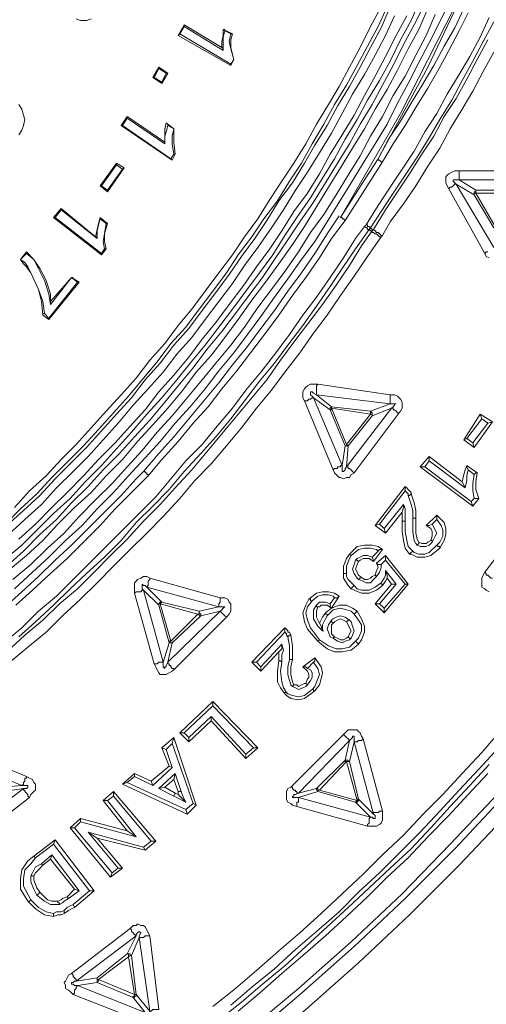
# Model space of a CAD drawing. Units: millimetres. Extents: x 83 to 495, y 5 to 292.
# Drawn here: x 428 to 438, y 97 to 119 of the extents above; entities that cross this region are included whole.
import ezdxf

# ---------------------------------------------------------------- set-up
doc = ezdxf.new("R2010")
doc.units = ezdxf.units.MM
doc.layers.add('PDF_Geomertry', color=7, linetype='Continuous')

msp = doc.modelspace()

# ---------------------------------------------------------------- linework, layer by layer
at = {"layer": 'PDF_Geomertry', "lineweight": 20}
for points in [[(441.6, 134.348), (441.367, 131.682), (440.967, 129.082), (440.4, 126.448), (439.667, 123.882), (438.9, 121.682), (438.033, 119.582), (437.033, 117.482), (435.933, 115.448), (435.633, 114.982), (435.1, 114.148), (436.433, 116.448), (437.633, 118.815), (438.367, 120.448), (439.033, 122.148), (439.633, 123.848), (440.333, 126.382), (440.9, 128.982), (441.2, 130.748), (441.4, 132.548), (441.567, 134.348)], [(432.467, 117.915), (432.5, 117.882), (432.5, 117.848), (432.5, 118.148), (432.533, 118.282), (432.533, 118.315), (432.5, 118.315), (432.5, 118.182), (432.467, 118.048)], [(432.7, 118.215), (432.667, 118.215), (432.667, 118.215), (432.633, 118.048), (432.667, 117.882), (432.733, 117.648), (432.667, 117.915), (432.667, 118.082)], [(431.067, 117.482), (431.067, 117.448), (431.233, 117.348), (431.267, 117.348)], [(430.233, 116.182), (430.267, 116.182), (430.367, 116.348), (430.367, 116.382)], [(430.133, 115.348), (430.133, 115.315), (430.267, 115.215), (430.3, 115.248)], [(439.367, 114.982), (437.733, 114.982), (437.733, 115.182), (439.367, 115.182)], [(438.5, 113.915), (438.067, 114.648), (438.067, 114.682), (438.1, 114.682), (438.1, 114.682), (438.533, 113.948), (438.533, 113.915)], [(429.667, 113.715), (429.7, 113.715), (429.7, 113.682), (429.7, 113.848), (429.733, 113.982), (429.767, 114.115), (429.767, 114.148), (429.733, 114.015), (429.7, 113.882)], [(428.233, 112.915), (428.133, 113.048), (428.067, 113.115), (428, 113.215), (428.1, 113.148), (428.167, 113.048)], [(428.5, 111.982), (428.5, 112.015), (428.533, 112.015), (428.5, 112.282), (428.4, 112.548), (428.233, 112.915), (428.4, 112.548), (428.467, 112.282)], [(436.2, 110.015), (434.567, 110.215), (434.567, 110.415), (434.6, 110.448), (436.2, 110.215)], [(435.2, 109.082), (434.867, 109.882), (434.9, 109.882), (434.9, 109.915), (435.233, 109.115), (435.233, 109.082)], [(438.067, 109.048), (438.033, 109.148), (437.9, 109.248), (437.833, 109.215)], [(435.267, 109.082), (435.233, 109.082), (435.2, 109.082), (435.2, 109.082), (435.133, 108.648), (435.133, 108.515), (435.167, 108.515), (435.167, 108.515), (435.2, 108.548), (435.2, 108.582), (435.233, 108.615)], [(436.867, 108.615), (436.967, 108.615), (437.067, 108.748), (437.067, 108.848)], [(438.133, 108.482), (438.1, 108.482), (438.067, 108.448), (438.067, 108.448), (438.033, 108.248), (438.033, 108.082), (438.067, 107.915), (438.167, 107.915), (438.1, 108.115), (438.1, 108.282)], [(436.667, 108.015), (436.667, 108.015), (436.633, 107.982), (436.6, 107.982), (436.667, 107.782), (436.7, 107.648), (436.7, 107.482), (436.767, 107.482), (436.767, 107.648), (436.733, 107.815)], [(436.467, 107.415), (436.533, 107.415), (436.533, 107.682), (436.5, 107.782), (436.5, 107.715), (436.467, 107.615)], [(437.233, 107.548), (437.233, 107.448), (437.333, 107.315), (437.367, 107.215), (437.367, 107.082), (437.3, 106.948), (437.233, 106.882), (437.267, 106.848), (437.3, 106.848), (437.3, 106.815), (437.4, 106.982), (437.433, 107.115), (437.433, 107.248), (437.4, 107.382)], [(436.1, 107.148), (436.067, 107.248), (435.967, 107.348), (435.867, 107.315)], [(435.3, 106.682), (435.3, 106.682), (435.333, 106.648), (435.333, 106.648), (435.5, 106.782), (435.633, 106.815), (435.767, 106.815), (435.9, 106.782), (435.933, 106.748), (435.967, 106.782), (436.033, 106.782), (435.933, 106.848), (435.8, 106.882), (435.633, 106.882), (435.467, 106.848)], [(436.833, 106.948), (436.833, 106.915), (436.8, 106.882), (436.867, 106.848), (437, 106.848), (437.067, 106.882), (437.133, 106.948), (437.133, 106.982), (437.1, 106.982), (437.033, 106.948), (437, 106.915), (436.9, 106.915)], [(435.5, 106.515), (435.467, 106.548), (435.433, 106.548), (435.4, 106.448), (435.367, 106.348), (435.4, 106.248), (435.467, 106.148), (435.5, 106.115), (435.533, 106.148), (435.533, 106.182), (435.5, 106.215), (435.467, 106.282), (435.433, 106.348), (435.467, 106.448)], [(432.4, 105.515), (430.8, 105.948), (430.8, 105.948), (430.833, 105.982), (430.833, 106.082), (430.867, 106.115), (430.867, 106.148), (432.433, 105.715), (432.433, 105.615), (432.4, 105.582)], [(436.033, 105.982), (436.033, 106.015), (436, 106.015), (436, 106.048), (435.867, 105.948), (435.733, 105.882), (435.567, 105.882), (435.467, 105.915), (435.4, 105.982), (435.367, 105.948), (435.367, 105.948), (435.333, 105.915), (435.4, 105.882), (435.567, 105.815), (435.733, 105.815), (435.9, 105.882)], [(434.6, 104.748), (434.6, 104.748), (434.633, 104.782), (434.633, 104.782), (434.433, 105.048), (434.367, 105.215), (434.333, 105.382), (434.367, 105.515), (434.467, 105.648), (434.433, 105.648), (434.433, 105.682), (434.4, 105.682), (434.333, 105.548), (434.267, 105.382), (434.3, 105.182), (434.367, 105.015)], [(431.3, 104.715), (431.067, 105.548), (431.067, 105.582), (431.1, 105.582), (431.1, 105.582), (431.333, 104.748), (431.333, 104.748), (431.3, 104.748)], [(436.067, 105.382), (436.067, 105.482), (435.967, 105.582), (435.867, 105.582)], [(434.767, 105.382), (434.767, 105.348), (434.8, 105.348), (434.8, 105.315), (434.767, 105.248), (434.7, 105.115), (434.7, 104.982), (434.667, 105.082), (434.633, 105.148), (434.7, 105.282)], [(435.233, 105.182), (435.267, 105.215), (435.3, 105.215), (435.2, 105.282), (435.1, 105.315), (435, 105.282), (434.933, 105.248), (434.9, 105.215), (434.9, 105.182), (434.933, 105.148), (434.967, 105.182), (435.033, 105.215), (435.1, 105.248), (435.167, 105.215)], [(431.367, 104.715), (431.333, 104.715), (431.3, 104.715), (431.3, 104.715), (431.167, 104.282), (431.167, 104.182), (431.2, 104.148), (431.2, 104.182), (431.233, 104.182), (431.233, 104.215), (431.267, 104.282)], [(433.733, 104.315), (433.767, 104.315), (433.767, 104.315), (433.8, 104.282), (433.8, 104.448), (433.833, 104.548), (433.8, 104.682), (433.8, 104.582), (433.733, 104.515)], [(433.333, 104.082), (433.333, 104.182), (433.233, 104.282), (433.133, 104.282)], [(431.533, 102.715), (431.633, 102.715), (432.267, 103.315), (432.267, 103.415)], [(431.133, 102.382), (431.233, 102.348), (431.367, 102.482), (431.4, 102.615)], [(433.267, 102.382), (433.167, 102.382), (433, 102.248), (433, 102.148)], [(431.5, 101.348), (431.567, 101.282), (431.6, 101.248), (431.667, 101.182), (431.633, 101.248), (431.6, 101.315), (431.567, 101.415), (431.5, 101.415)], [(434.567, 101.482), (434.6, 101.482), (434.6, 101.448), (434.633, 101.448), (434.633, 101.448), (434.6, 101.448), (434.6, 101.415), (434.6, 101.448), (434.567, 101.448)], [(430.367, 100.548), (430.567, 100.415), (429.933, 101.215), (429.833, 101.215)], [(431.9, 101.115), (431.833, 101.148), (431.667, 101.015), (431.7, 100.915)], [(434.167, 101.282), (435.767, 100.848), (435.767, 100.848), (435.733, 100.815), (435.733, 100.715), (435.7, 100.682), (435.7, 100.648), (434.133, 101.082), (434.133, 101.182), (434.167, 101.182)], [(430, 99.515), (430.033, 99.615), (429.2, 100.615), (429.1, 100.615)], [(428.667, 99.915), (428.7, 100.015), (428.467, 99.815), (428.467, 99.815), (428.5, 99.782)], [(428.733, 98.648), (428.733, 98.715), (428.567, 98.748), (428.4, 98.848), (428.233, 99.015), (428.2, 98.982), (428.2, 98.982), (428.167, 98.982), (428.333, 98.815), (428.533, 98.682)], [(429.7, 97.282), (429.7, 97.248), (429.733, 97.248), (429.733, 97.248), (429.733, 97.215), (429.7, 97.215), (429.7, 97.182)], [(429.267, 97.115), (430.767, 96.515), (430.767, 96.448), (430.733, 96.415), (430.733, 96.348), (430.7, 96.315), (430.7, 96.315), (429.167, 96.915), (429.2, 96.948), (429.2, 97.015), (429.233, 97.048), (429.233, 97.082), (429.267, 97.115)], [(430.567, 96.915), (430.567, 96.882), (430.533, 96.882), (430.533, 96.848), (430.5, 96.848), (430.5, 96.848), (430.767, 96.515), (430.8, 96.482), (430.833, 96.448), (430.867, 96.448), (430.867, 96.415), (430.9, 96.448), (430.9, 96.482), (430.867, 96.515), (430.867, 96.548)]]:
    msp.add_lwpolyline(points, close=True, dxfattribs=at)
for points in [[(427.633, 106.548), (428.033, 106.882), (428.367, 107.215), (428.733, 107.582), (429.1, 107.915), (429.433, 108.282), (429.8, 108.648), (430.133, 109.015), (430.467, 109.382), (430.8, 109.782), (431.133, 110.148), (431.467, 110.548), (431.767, 110.915), (432.1, 111.315), (432.4, 111.715), (432.7, 112.115), (433, 112.515), (433.3, 112.915), (433.6, 113.315), (433.867, 113.748), (434.133, 114.148), (434.433, 114.582), (434.7, 115.015), (434.967, 115.448), (435.2, 115.882), (435.467, 116.315), (435.7, 116.748), (435.967, 117.182), (436.2, 117.615), (436.433, 118.082), (436.667, 118.515), (436.867, 118.982)], [(436.133, 118.815), (435.933, 118.382), (435.7, 117.948), (435.467, 117.515), (435.233, 117.082), (434.967, 116.648), (434.733, 116.215), (434.467, 115.782), (434.233, 115.348), (433.967, 114.948), (433.7, 114.515), (433.4, 114.115), (433.133, 113.715), (432.833, 113.315), (432.567, 112.915), (432.267, 112.515), (431.967, 112.115), (431.667, 111.715), (431.333, 111.348), (431.033, 110.948), (430.733, 110.582), (430.4, 110.182), (430.067, 109.815), (429.733, 109.448), (429.4, 109.082), (429.067, 108.748), (428.7, 108.382), (428.367, 108.015), (428, 107.682), (427.667, 107.348)], [(427.7, 106.415), (428.067, 106.748), (428.433, 107.115), (428.8, 107.448), (429.133, 107.815), (429.5, 108.182), (429.833, 108.548), (430.2, 108.915), (430.533, 109.282), (430.867, 109.648), (431.2, 110.048), (431.5, 110.415), (431.833, 110.815), (432.133, 111.215), (432.467, 111.615), (432.767, 112.015), (433.067, 112.415), (433.367, 112.815), (433.633, 113.215), (433.933, 113.648), (434.2, 114.048), (434.5, 114.482), (434.767, 114.915), (435.033, 115.348), (435.3, 115.782), (435.533, 116.215), (435.8, 116.648), (436.033, 117.082), (436.267, 117.515), (436.5, 117.982), (436.733, 118.415), (436.967, 118.882)], [(427.7, 107.315), (428.067, 107.648), (428.433, 107.982), (428.767, 108.348), (429.1, 108.682), (429.467, 109.048), (429.8, 109.415), (430.133, 109.782), (430.467, 110.148), (430.767, 110.548), (431.1, 110.915), (431.4, 111.315), (431.733, 111.682), (432.033, 112.082), (432.333, 112.482), (432.633, 112.882), (432.9, 113.282), (433.2, 113.682), (433.467, 114.082), (433.733, 114.515), (434.033, 114.915), (434.3, 115.348), (434.533, 115.748), (434.8, 116.182), (435.033, 116.615), (435.3, 117.048), (435.533, 117.482), (435.767, 117.915), (436, 118.348), (436.2, 118.815)], [(437.033, 118.782), (436.833, 118.315), (436.6, 117.882), (436.367, 117.415), (436.133, 116.982), (435.867, 116.548), (435.633, 116.115), (435.367, 115.682), (435.1, 115.248), (434.833, 114.815), (434.567, 114.382), (434.3, 113.948), (434.033, 113.548), (433.733, 113.115), (433.433, 112.715), (433.133, 112.315), (432.833, 111.882), (432.533, 111.482), (432.233, 111.082), (431.9, 110.715), (431.6, 110.315), (431.267, 109.915), (430.933, 109.548), (430.6, 109.182), (430.267, 108.782), (429.9, 108.415), (429.567, 108.048), (429.2, 107.715), (428.833, 107.348), (428.5, 106.982), (428.133, 106.648), (427.733, 106.315)], [(427.867, 105.915), (428.267, 106.282), (428.633, 106.615), (429, 106.982), (429.367, 107.315), (429.7, 107.682), (430.067, 108.048), (430.4, 108.415), (430.767, 108.815), (431.1, 109.182), (431.433, 109.582), (431.767, 109.948), (432.1, 110.348), (432.4, 110.748), (432.733, 111.148), (433.033, 111.548), (433.333, 111.948), (433.633, 112.382), (433.933, 112.782), (434.233, 113.215), (434.533, 113.615), (434.8, 114.048), (435.067, 114.482), (435.333, 114.915), (435.6, 115.348), (435.867, 115.782), (436.133, 116.215), (436.367, 116.682), (436.6, 117.115), (436.833, 117.582), (437.067, 118.015), (437.3, 118.482), (437.533, 118.948)], [(427.867, 107.715), (428.2, 108.082), (428.567, 108.415), (428.9, 108.782), (429.233, 109.115), (429.567, 109.482), (429.9, 109.848), (430.233, 110.215), (430.567, 110.582), (430.867, 110.982), (431.2, 111.348), (431.5, 111.748), (431.8, 112.115), (432.1, 112.515), (432.4, 112.915), (432.7, 113.315), (432.967, 113.715), (433.267, 114.115), (433.533, 114.548), (433.8, 114.948), (434.067, 115.348), (434.333, 115.782), (434.567, 116.215), (434.833, 116.648), (435.067, 117.048), (435.3, 117.482), (435.533, 117.915), (435.767, 118.382), (436, 118.815)], [(437.833, 118.782), (437.633, 118.348), (437.4, 117.948), (437.167, 117.515), (436.933, 117.115), (436.667, 116.682), (436.433, 116.282), (436.167, 115.882), (435.933, 115.448), (435.933, 115.415), (435.967, 115.415), (435.967, 115.415), (436, 115.382), (436.033, 115.382), (436.267, 115.782), (436.533, 116.182), (436.767, 116.582), (437.033, 117.015), (437.267, 117.415), (437.5, 117.848), (437.733, 118.282), (437.933, 118.682)], [(436.3, 118.615), (436.1, 118.182), (435.867, 117.748), (435.633, 117.315), (435.367, 116.882), (435.133, 116.448), (434.9, 116.015), (434.633, 115.582), (434.367, 115.148), (434.1, 114.748), (433.833, 114.315), (433.567, 113.915), (433.267, 113.482), (432.967, 113.082), (432.7, 112.682), (432.4, 112.282), (432.1, 111.882), (431.8, 111.482), (431.467, 111.115), (431.167, 110.715), (430.833, 110.348), (430.5, 109.982), (430.167, 109.582), (429.833, 109.215), (429.5, 108.848), (429.167, 108.515), (428.8, 108.148), (428.467, 107.782), (428.1, 107.448), (427.733, 107.115)], [(427.833, 106.115), (428.233, 106.448), (428.6, 106.815), (428.967, 107.148), (429.3, 107.515), (429.667, 107.882), (430.033, 108.248), (430.367, 108.615), (430.7, 108.982), (431.033, 109.382), (431.367, 109.748), (431.7, 110.148), (432.033, 110.548), (432.333, 110.915), (432.667, 111.315), (432.967, 111.715), (433.267, 112.148), (433.567, 112.548), (433.867, 112.948), (434.167, 113.382), (434.433, 113.815), (434.733, 114.215), (435, 114.648), (435.267, 115.082), (435.533, 115.515), (435.767, 115.948), (436.033, 116.382), (436.267, 116.848), (436.533, 117.282), (436.767, 117.748), (437, 118.182), (437.2, 118.648)], [(427.967, 107.015), (428.333, 107.348), (428.7, 107.715), (429.033, 108.048), (429.4, 108.415), (429.733, 108.782), (430.1, 109.148), (430.433, 109.515), (430.767, 109.882), (431.067, 110.282), (431.4, 110.648), (431.733, 111.048), (432.033, 111.448), (432.333, 111.815), (432.633, 112.215), (432.933, 112.615), (433.233, 113.048), (433.533, 113.448), (433.8, 113.848), (434.067, 114.282), (434.367, 114.682), (434.633, 115.115), (434.867, 115.548), (435.133, 115.982), (435.4, 116.415), (435.633, 116.848), (435.867, 117.282), (436.1, 117.715), (436.333, 118.182), (436.567, 118.615)], [(435.667, 113.982), (435.933, 114.415), (436.2, 114.815), (436.467, 115.215), (436.733, 115.615), (436.967, 116.048), (437.233, 116.448), (437.467, 116.882), (437.733, 117.315), (437.967, 117.715), (438.2, 118.148), (438.4, 118.582)], [(429.233, 118.548), (429.333, 118.515), (429.467, 118.515), (429.567, 118.548)], [(431.633, 118.415), (431.5, 118.182), (431.533, 118.215), (431.633, 118.382)], [(431.633, 118.415), (431.633, 118.382)], [(431.633, 118.415), (432.467, 117.915)], [(431.633, 118.382), (432.5, 117.848)], [(438.5, 118.482), (438.267, 118.048), (438.033, 117.615), (437.8, 117.182), (437.567, 116.748), (437.3, 116.315), (437.067, 115.915), (436.8, 115.482), (436.533, 115.082), (436.267, 114.682), (436, 114.282), (435.767, 113.915)], [(432.667, 117.515), (431.5, 118.182)], [(432.667, 117.548), (432.667, 117.515), (432.733, 117.648), (432.667, 117.548), (431.533, 118.215)], [(432.5, 118.315), (432.7, 118.215)], [(432.533, 118.282), (432.667, 118.215)], [(435.833, 113.882), (436.1, 114.315), (436.367, 114.715), (436.633, 115.115), (436.9, 115.548), (437.167, 115.948), (437.4, 116.382), (437.667, 116.782), (437.9, 117.215), (438.133, 117.648), (438.367, 118.082)], [(438.5, 117.815), (438.267, 117.382), (438.033, 116.948), (437.8, 116.548), (437.533, 116.115), (437.3, 115.682), (437.033, 115.282), (436.767, 114.848), (436.5, 114.448), (436.2, 114.048), (436.033, 113.748)], [(431.067, 117.482), (430.933, 117.248), (430.967, 117.248)], [(432.733, 117.648), (432.733, 117.648)], [(431.133, 117.115), (430.933, 117.248)], [(430.967, 117.248), (431.067, 117.448)], [(431.133, 117.148), (430.967, 117.248)], [(431.233, 117.348), (431.133, 117.148)], [(431.267, 117.348), (431.133, 117.115), (431.133, 117.148)], [(427.967, 115.982), (428.033, 116.082), (428.067, 116.182), (428.1, 116.315), (428.067, 116.415), (428.033, 116.548), (427.967, 116.648)], [(430.367, 116.382), (431.2, 115.815)], [(431.367, 115.415), (430.233, 116.182)], [(431.333, 115.448), (430.267, 116.182)], [(430.367, 116.348), (431.2, 115.782)], [(431.2, 115.815), (431.2, 116.115), (431.233, 116.248)], [(431.2, 115.782), (431.2, 115.948), (431.233, 116.048), (431.267, 116.182)], [(431.233, 116.248), (431.267, 116.215), (431.267, 116.182)], [(431.233, 116.248), (431.4, 116.115)], [(431.267, 116.182), (431.4, 116.115)], [(431.4, 116.115), (431.367, 115.948), (431.367, 115.782), (431.4, 115.548), (431.433, 115.548), (431.4, 115.815), (431.4, 116.115), (431.4, 116.115)], [(431.2, 115.815), (431.2, 115.782)], [(431.433, 115.548), (431.367, 115.415), (431.333, 115.448), (431.4, 115.548)], [(436.033, 115.382), (435.733, 114.915), (435.2, 114.082), (434.9, 113.682), (434.633, 113.248), (434.333, 112.815), (434.033, 112.415), (433.733, 111.982), (433.433, 111.582), (433.1, 111.148), (432.8, 110.748), (432.467, 110.348), (432.167, 109.948), (431.833, 109.582), (431.5, 109.182), (431.133, 108.782), (430.833, 108.415), (430.467, 108.048), (430.1, 107.682), (429.767, 107.315), (429.4, 106.948), (429.033, 106.582), (428.667, 106.248), (428.267, 105.882), (427.9, 105.548)], [(430.133, 115.348), (429.767, 114.848), (429.8, 114.848)], [(429.8, 114.848), (430.133, 115.315)], [(430.3, 115.248), (429.933, 114.715), (429.933, 114.748)], [(430.267, 115.215), (429.933, 114.748)], [(437.5, 114.782), (437.467, 114.848), (437.433, 114.915), (437.433, 115.048), (437.467, 115.082), (437.5, 115.115), (437.567, 115.148), (437.633, 115.182), (437.733, 115.182)], [(429.933, 114.715), (429.767, 114.848)], [(429.933, 114.748), (429.8, 114.848)], [(438.3, 113.348), (437.5, 114.782), (437.5, 114.782), (437.533, 114.815), (437.567, 114.815), (437.6, 114.848), (437.6, 114.848), (437.633, 114.882), (437.667, 114.882), (438.5, 113.482)], [(437.733, 114.982), (437.6, 114.982), (437.6, 114.948), (437.633, 114.915), (437.667, 114.882)], [(438.067, 114.648), (437.667, 114.882)], [(437.733, 114.982), (438.1, 114.748)], [(438.067, 114.648), (438.067, 114.715), (438.1, 114.715), (438.1, 114.748)], [(438.1, 114.682), (438.1, 114.748)], [(438.1, 114.748), (438.967, 114.748)], [(438.967, 114.682), (438.1, 114.682)], [(428.733, 114.148), (428.9, 114.348)], [(428.767, 114.148), (428.9, 114.315)], [(428.9, 114.348), (428.9, 114.315)], [(428.9, 114.348), (429.667, 113.715)], [(428.9, 114.315), (429.7, 113.682)], [(427.633, 105.482), (428.033, 105.848), (428.4, 106.182), (428.767, 106.548), (429.133, 106.882), (429.5, 107.248), (429.867, 107.615), (430.233, 107.982), (430.567, 108.348), (430.733, 108.515), (431.067, 108.915), (431.4, 109.282), (431.733, 109.682), (432.067, 110.082), (432.4, 110.482), (432.7, 110.882), (433.033, 111.282), (433.333, 111.682), (433.633, 112.082), (433.933, 112.515), (434.233, 112.915), (434.533, 113.348), (434.8, 113.782), (435.067, 114.182)], [(428.733, 114.148), (428.767, 114.148)], [(429.8, 113.315), (428.733, 114.148)], [(429.8, 113.348), (428.767, 114.148)], [(429.767, 114.148), (429.933, 114.015), (429.9, 114.015), (429.9, 114.015), (429.767, 114.115)], [(429.933, 114.015), (429.867, 113.782), (429.867, 113.615), (429.9, 113.448), (429.867, 113.448), (429.833, 113.615), (429.867, 113.782), (429.9, 114.015)], [(435.1, 114.148), (435.133, 114.148), (435.133, 114.115), (435.167, 114.115), (435.167, 114.115), (435.2, 114.082)], [(435.633, 113.948), (435.667, 113.982)], [(435.767, 113.915), (435.767, 113.915), (435.733, 113.948), (435.7, 113.948), (435.7, 113.982), (435.667, 113.982), (435.667, 113.982)], [(427.633, 104.715), (428.033, 105.048), (428.4, 105.415), (428.8, 105.748), (429.167, 106.115), (429.533, 106.482), (429.9, 106.848), (430.267, 107.215), (430.633, 107.582), (431, 107.948), (431.333, 108.348), (431.667, 108.748), (432.033, 109.115), (432.367, 109.515), (432.7, 109.915), (433, 110.315), (433.333, 110.715), (433.667, 111.148), (433.967, 111.548), (434.267, 111.982), (434.567, 112.382), (434.867, 112.815), (435.167, 113.248), (435.433, 113.682), (435.633, 113.948)], [(427.7, 104.515), (428.1, 104.882), (428.5, 105.215), (428.867, 105.582), (429.267, 105.915), (429.633, 106.282), (430, 106.648), (430.367, 107.015), (430.733, 107.415), (431.1, 107.782), (431.433, 108.148), (431.8, 108.548), (432.133, 108.948), (432.467, 109.348), (432.8, 109.748), (433.133, 110.148), (433.467, 110.548), (433.767, 110.982), (434.067, 111.382), (434.4, 111.815), (434.7, 112.215), (435, 112.648), (435.3, 113.082), (435.567, 113.515), (435.8, 113.848)], [(435.733, 113.882), (435.433, 113.448), (435.133, 113.015), (434.867, 112.615), (434.567, 112.182), (434.267, 111.748), (433.933, 111.315), (433.633, 110.915), (433.3, 110.515), (433, 110.115), (432.667, 109.682), (432.333, 109.282), (432, 108.915), (431.633, 108.515), (431.3, 108.115), (430.933, 107.748), (430.567, 107.382), (430.233, 106.982), (429.867, 106.615), (429.467, 106.248), (429.1, 105.915), (428.733, 105.548), (428.333, 105.182), (427.967, 104.848)], [(435.733, 113.882), (435.7, 113.882), (435.7, 113.915), (435.667, 113.915), (435.667, 113.915), (435.633, 113.948), (435.633, 113.948)], [(435.767, 113.915), (435.733, 113.882)], [(435.8, 113.848), (435.767, 113.848), (435.733, 113.882)], [(435.767, 113.915), (435.8, 113.882), (435.833, 113.882)], [(435.8, 113.848), (435.833, 113.882)], [(436, 113.715), (435.967, 113.715), (435.933, 113.748), (435.9, 113.782), (435.867, 113.782), (435.833, 113.815), (435.8, 113.815), (435.8, 113.848)], [(436.033, 113.748), (436, 113.748), (435.967, 113.782), (435.933, 113.815), (435.9, 113.815), (435.867, 113.848), (435.867, 113.848), (435.833, 113.882), (435.833, 113.882)], [(436, 113.715), (435.7, 113.282), (435.4, 112.848), (435.1, 112.415), (434.8, 111.982), (434.5, 111.582), (434.2, 111.148), (433.867, 110.715), (433.567, 110.315), (433.233, 109.915), (432.9, 109.482), (432.567, 109.082), (432.233, 108.682), (431.867, 108.315), (431.533, 107.915), (431.167, 107.515), (430.8, 107.148), (430.433, 106.782), (430.067, 106.415), (429.7, 106.048), (429.333, 105.682), (428.933, 105.315), (428.567, 104.948), (428.167, 104.615), (427.767, 104.282)], [(436.033, 113.748), (436, 113.715)], [(428, 113.215), (428.133, 113.382)], [(428, 113.215), (428.133, 113.348)], [(428.133, 113.382), (428.133, 113.348)], [(428.133, 113.382), (428.3, 113.215), (428.433, 113.015), (428.567, 112.748), (428.667, 112.448), (428.667, 112.282)], [(428.133, 113.348), (428.3, 113.215), (428.4, 113.015), (428.533, 112.748), (428.633, 112.448), (428.667, 112.215)], [(429.9, 113.448), (429.8, 113.315), (429.8, 113.348), (429.867, 113.448)], [(438.367, 113.382), (438.333, 113.382), (438.3, 113.348), (438.333, 113.282), (438.4, 113.248)], [(428, 113.215), (428, 113.215)], [(428.233, 112.915), (428.233, 112.915)], [(428.633, 111.882), (429.3, 112.715), (429.267, 112.715), (428.633, 111.915)], [(428.667, 112.215), (429.133, 112.815), (429.267, 112.715)], [(428.667, 112.282), (429.133, 112.815), (429.167, 112.815)], [(429.133, 112.815), (429.3, 112.715)], [(428.667, 112.282), (428.667, 112.215)], [(428.633, 111.915), (428.533, 112.015)], [(428.633, 111.882), (428.5, 111.982)], [(428.633, 111.882), (428.633, 111.915)], [(434.3, 110.082), (434.267, 110.148), (434.267, 110.282), (434.3, 110.348), (434.333, 110.382), (434.367, 110.415), (434.433, 110.448), (434.6, 110.448)], [(434.567, 110.215), (434.5, 110.248), (434.467, 110.282), (434.433, 110.282), (434.433, 110.215), (434.467, 110.182), (434.5, 110.148)], [(434.933, 108.548), (434.3, 110.082), (434.367, 110.082), (434.4, 110.115), (434.4, 110.115), (434.433, 110.115), (434.467, 110.148), (434.5, 110.148), (435.133, 108.648), (435.1, 108.648), (435.1, 108.615), (435.033, 108.615), (435.033, 108.582), (434.967, 108.582), (434.933, 108.548), (434.967, 108.482), (435, 108.448), (435.067, 108.382), (435.1, 108.382), (435.167, 108.348), (435.233, 108.382), (435.3, 108.382), (435.333, 108.448), (435.4, 108.482), (435.367, 108.515), (435.333, 108.548), (435.333, 108.548), (435.3, 108.582), (435.267, 108.582), (435.267, 108.615), (435.233, 108.615), (435.233, 108.615), (436.233, 109.915), (436.233, 109.915), (436.267, 109.915), (436.267, 109.882), (436.3, 109.882), (436.333, 109.848), (436.333, 109.848), (436.367, 109.815), (436.4, 109.815), (436.433, 109.848), (436.467, 109.915), (436.467, 110.048), (436.433, 110.115), (436.4, 110.148), (436.367, 110.182), (436.3, 110.215), (436.2, 110.215)], [(434.867, 109.882), (434.5, 110.148)], [(434.567, 110.215), (434.9, 109.948)], [(434.867, 109.882), (434.867, 109.915), (434.9, 109.948), (434.9, 109.948)], [(434.9, 109.915), (434.9, 109.948)], [(434.9, 109.948), (435.767, 109.848)], [(435.767, 109.782), (434.9, 109.915)], [(435.767, 109.848), (436.2, 110.015)], [(435.767, 109.782), (435.767, 109.848)], [(435.767, 109.848), (435.767, 109.848), (435.8, 109.815), (435.8, 109.748)], [(436.233, 109.915), (435.8, 109.748)], [(436.233, 109.915), (436.267, 109.948), (436.3, 109.982), (436.3, 110.015), (436.333, 110.015), (436.3, 110.015), (436.2, 110.015)], [(435.233, 109.115), (435.767, 109.782)], [(435.8, 109.748), (435.267, 109.082)], [(436.4, 109.815), (435.4, 108.482)], [(435.767, 109.782), (435.8, 109.782), (435.8, 109.748)], [(437.833, 109.215), (438.2, 109.782)], [(437.9, 109.248), (438.233, 109.682)], [(438.467, 109.615), (438.067, 109.048)], [(438.367, 109.582), (438.467, 109.615), (438.2, 109.782), (438.233, 109.682)], [(438.233, 109.682), (438.367, 109.582)], [(438.367, 109.582), (438.033, 109.148)], [(435.267, 109.082), (435.267, 109.082), (435.233, 109.115), (435.233, 109.115)], [(437.067, 108.848), (437.8, 108.282)], [(437.067, 108.748), (437.867, 108.148)], [(430.733, 108.515), (430.767, 108.515), (430.767, 108.482), (430.8, 108.482), (430.8, 108.448), (430.833, 108.448), (430.833, 108.415)], [(436.867, 108.615), (438.033, 107.748), (438, 107.848)], [(438, 107.848), (436.967, 108.615)], [(437.9, 108.648), (437.867, 108.548), (437.833, 108.448), (437.8, 108.282), (437.833, 108.215), (437.867, 108.148), (437.9, 108.315), (437.9, 108.415), (437.933, 108.548)], [(437.9, 108.648), (437.9, 108.615), (437.933, 108.548)], [(437.9, 108.648), (438.133, 108.482)], [(437.933, 108.548), (438.067, 108.448)], [(435.867, 107.315), (436.533, 108.182)], [(435.967, 107.348), (436.533, 108.082)], [(436.533, 108.182), (436.533, 108.082)], [(436.533, 108.182), (436.567, 108.148), (436.6, 108.115), (436.633, 108.082), (436.667, 108.048), (436.667, 108.015)], [(436.533, 108.082), (436.567, 108.048), (436.6, 108.015), (436.6, 107.982)], [(438.067, 107.915), (438, 107.848)], [(438.167, 107.915), (438.033, 107.748)], [(436.5, 107.782), (436.067, 107.248)], [(436.467, 107.615), (436.1, 107.148)], [(436.7, 107.482), (436.7, 107.182), (436.733, 106.982), (436.767, 106.915), (436.8, 106.882)], [(436.767, 107.482), (436.767, 107.148), (436.8, 107.015), (436.833, 106.948), (436.833, 106.948)], [(437, 107.315), (437.233, 107.548)], [(437.133, 107.348), (437.233, 107.448)], [(438.3, 106.282), (439.3, 107.582)], [(436.633, 106.682), (436.533, 106.815), (436.5, 106.982), (436.467, 107.182), (436.467, 107.415)], [(436.7, 106.748), (436.6, 106.848), (436.567, 106.982), (436.533, 107.182), (436.533, 107.415)], [(437, 107.315), (437.067, 107.315), (437.133, 107.348)], [(437.1, 106.982), (437.133, 107.082), (437.133, 107.182), (437.1, 107.248), (437, 107.315)], [(437.133, 106.948), (437.2, 107.082), (437.233, 107.148), (437.2, 107.215), (437.167, 107.282), (437.133, 107.348)], [(436.033, 106.782), (435.833, 106.515)], [(437.3, 106.815), (437.1, 106.648), (436.967, 106.615), (436.8, 106.615), (436.667, 106.682), (436.633, 106.682)], [(437.233, 106.882), (437.067, 106.715), (436.967, 106.682), (436.833, 106.682), (436.733, 106.715), (436.7, 106.748)], [(435.167, 106.248), (435.167, 106.415), (435.233, 106.582), (435.3, 106.682)], [(435.233, 106.248), (435.233, 106.415), (435.3, 106.582), (435.333, 106.648)], [(435.8, 106.615), (435.7, 106.648), (435.6, 106.648), (435.533, 106.615), (435.467, 106.582), (435.433, 106.548)], [(435.833, 106.515), (435.733, 106.582), (435.6, 106.582), (435.533, 106.548), (435.5, 106.515)], [(435.933, 106.748), (435.8, 106.615)], [(435.833, 106.515), (435.833, 106.548), (435.8, 106.615)], [(435.9, 106.482), (436.1, 106.648)], [(436, 106.448), (436.1, 106.548)], [(436.1, 106.648), (436.1, 106.548)], [(436.1, 106.648), (436.6, 106.015)], [(436.1, 106.548), (436.533, 106.015)], [(436.633, 106.682), (436.667, 106.715), (436.667, 106.715), (436.7, 106.748)], [(435.867, 106.215), (435.9, 106.315), (435.933, 106.382), (435.9, 106.482), (435.933, 106.448), (436, 106.448), (436, 106.382), (435.967, 106.282), (435.9, 106.182)], [(430.533, 105.815), (430.533, 106.048), (430.567, 106.082), (430.6, 106.115), (430.667, 106.148), (430.733, 106.182), (430.8, 106.182), (430.867, 106.148)], [(435.333, 105.915), (435.267, 105.982), (435.167, 106.148), (435.167, 106.248)], [(435.167, 106.248), (435.233, 106.248)], [(435.4, 105.982), (435.267, 106.115), (435.233, 106.182), (435.233, 106.248)], [(435.533, 106.182), (435.633, 106.115), (435.7, 106.115), (435.767, 106.148), (435.8, 106.182), (435.867, 106.215), (435.9, 106.182), (435.9, 106.182), (435.833, 106.115), (435.767, 106.048), (435.667, 106.048), (435.6, 106.082), (435.5, 106.115)], [(436.1, 106.315), (436.1, 106.215), (436.067, 106.148), (436, 106.048)], [(436.133, 106.148), (436.1, 106.082), (436.033, 105.982)], [(436.133, 106.148), (436.133, 106.215), (436.1, 106.315)], [(436.333, 106.015), (436.1, 106.315)], [(436.233, 106.015), (436.133, 106.148)], [(438.3, 106.282), (438.267, 106.215), (438.233, 106.148), (438.233, 105.948), (438.3, 105.915), (438.333, 105.882), (438.4, 105.848)], [(438.3, 106.282), (438.333, 106.248), (438.333, 106.215), (438.367, 106.215), (438.4, 106.182), (438.4, 106.182), (438.433, 106.148), (438.467, 106.148), (438.467, 106.148)], [(430.8, 105.948), (430.767, 105.982), (430.733, 105.982), (430.7, 106.015), (430.7, 105.915), (430.733, 105.882)], [(430.8, 105.948), (431.133, 105.615)], [(435.867, 105.582), (436.233, 106.015), (436.333, 106.015), (435.967, 105.582)], [(436.6, 106.015), (436.067, 105.382)], [(436.533, 106.015), (436.067, 105.482)], [(436.6, 106.015), (436.533, 106.015)], [(430.967, 104.248), (430.533, 105.815), (430.567, 105.848), (430.667, 105.848), (430.7, 105.882), (430.733, 105.882), (431.167, 104.282), (431.133, 104.282), (431.067, 104.282), (431.033, 104.248), (430.967, 104.248), (431, 104.182), (431.033, 104.115), (431.067, 104.048), (431.1, 104.015), (431.233, 104.015), (431.3, 104.048), (431.367, 104.082), (431.4, 104.115), (432.567, 105.282), (432.633, 105.348), (432.667, 105.415), (432.667, 105.582), (432.633, 105.615), (432.6, 105.682), (432.533, 105.715), (432.433, 105.715)], [(431.067, 105.548), (430.733, 105.882)], [(434.4, 105.682), (434.567, 105.815), (434.7, 105.848), (434.833, 105.848), (434.967, 105.815), (435.067, 105.748)], [(434.467, 105.648), (434.6, 105.748), (434.7, 105.782), (434.833, 105.782), (434.933, 105.748), (434.967, 105.715)], [(434.9, 105.482), (435.067, 105.748), (435.033, 105.715), (434.967, 105.715), (434.867, 105.582)], [(431.067, 105.548), (431.067, 105.582), (431.1, 105.615), (431.133, 105.615)], [(431.1, 105.582), (431.1, 105.582), (431.133, 105.615), (431.133, 105.615)], [(431.933, 105.348), (431.1, 105.582)], [(431.133, 105.615), (431.967, 105.415)], [(431.967, 105.415), (432.4, 105.515)], [(432.433, 105.415), (432.467, 105.448), (432.5, 105.482), (432.5, 105.482), (432.533, 105.515), (432.4, 105.515)], [(434.567, 105.548), (434.5, 105.448), (434.5, 105.248), (434.6, 105.082), (434.7, 104.982), (434.733, 104.982), (434.7, 104.982)], [(434.867, 105.582), (434.767, 105.615), (434.633, 105.615), (434.567, 105.548)], [(434.6, 105.515), (434.567, 105.515), (434.567, 105.548)], [(434.6, 105.515), (434.567, 105.415), (434.567, 105.282), (434.633, 105.148)], [(434.9, 105.482), (434.8, 105.548), (434.667, 105.548), (434.633, 105.515), (434.6, 105.515)], [(434.767, 105.382), (434.9, 105.482), (435.067, 105.548), (435.233, 105.548), (435.367, 105.482), (435.467, 105.415)], [(434.8, 105.315), (434.933, 105.448), (435.1, 105.482), (435.233, 105.448), (435.333, 105.415), (435.4, 105.348)], [(434.9, 105.482), (434.867, 105.515), (434.867, 105.582)], [(431.4, 104.115), (431.4, 104.148), (431.367, 104.148), (431.333, 104.182), (431.333, 104.215), (431.3, 104.215), (431.3, 104.248), (431.267, 104.248), (431.267, 104.282), (432.433, 105.415), (432.433, 105.415), (432.467, 105.382), (432.5, 105.348), (432.5, 105.348), (432.533, 105.315), (432.533, 105.315), (432.567, 105.282)], [(431.333, 104.748), (431.933, 105.348)], [(432, 105.315), (431.367, 104.715)], [(431.933, 105.348), (431.967, 105.348), (431.967, 105.415)], [(431.933, 105.348), (431.967, 105.348), (431.967, 105.315), (432, 105.315)], [(431.967, 105.415), (431.967, 105.382), (432, 105.348), (432, 105.315)], [(432.433, 105.415), (432, 105.315)], [(435.467, 105.415), (435.433, 105.382), (435.433, 105.382), (435.4, 105.348)], [(435.4, 105.348), (435.5, 105.215), (435.567, 105.115), (435.567, 104.982), (435.5, 104.815), (435.433, 104.748)], [(435.467, 105.415), (435.567, 105.248), (435.633, 105.082), (435.633, 104.948), (435.567, 104.782), (435.5, 104.682)], [(433.133, 104.282), (433.867, 105.048), (433.867, 104.948), (433.233, 104.282)], [(433.867, 105.048), (433.9, 105.015), (433.933, 104.982), (433.933, 104.948), (433.967, 104.948), (434, 104.882), (433.967, 104.882), (433.933, 104.848)], [(434.9, 105.215), (434.833, 105.115), (434.8, 105.015), (434.833, 104.948), (434.867, 104.848), (434.933, 104.815)], [(434.933, 105.148), (434.9, 105.115), (434.9, 104.915), (434.967, 104.848)], [(435.267, 104.848), (435.3, 104.915), (435.333, 104.982), (435.3, 105.048), (435.267, 105.115), (435.233, 105.182)], [(435.333, 104.815), (435.367, 104.882), (435.4, 104.982), (435.367, 105.082), (435.333, 105.182), (435.3, 105.215)], [(433.867, 104.948), (433.9, 104.915), (433.9, 104.882), (433.933, 104.848), (433.967, 104.648), (433.967, 104.348), (433.933, 104.182), (433.933, 104.015), (433.967, 103.882), (434, 103.782), (434.033, 103.748), (434.1, 103.715), (434.167, 103.682), (434.267, 103.715), (434.333, 103.748), (434.367, 103.782)], [(434, 104.882), (434.033, 104.648), (434.033, 104.348)], [(434.7, 104.982), (434.7, 104.982)], [(434.967, 104.848), (434.933, 104.815), (434.933, 104.815)], [(434.933, 104.815), (435.033, 104.748), (435.133, 104.715), (435.2, 104.748), (435.3, 104.782), (435.333, 104.815)], [(434.967, 104.848), (435.033, 104.815), (435.1, 104.782), (435.167, 104.782), (435.233, 104.815), (435.267, 104.848)], [(435.267, 104.848), (435.3, 104.815), (435.333, 104.815)], [(431.367, 104.715), (431.333, 104.715), (431.333, 104.748)], [(433.8, 104.682), (433.333, 104.182)], [(435.5, 104.682), (435.333, 104.548), (435.133, 104.515), (434.967, 104.515), (434.8, 104.582), (434.6, 104.748)], [(435.433, 104.748), (435.3, 104.615), (435.133, 104.582), (435, 104.582), (434.833, 104.648), (434.633, 104.782)], [(435.5, 104.682), (435.467, 104.715), (435.467, 104.715), (435.433, 104.748)], [(433.733, 104.515), (433.333, 104.082)], [(434.533, 104.382), (434.267, 104.182), (434.333, 104.182), (434.367, 104.148), (434.5, 104.282)], [(434.533, 104.382), (434.533, 104.315), (434.5, 104.282)], [(434.533, 104.382), (434.667, 104.182), (434.7, 104.048), (434.667, 103.915), (434.633, 103.782), (434.533, 103.648)], [(433.867, 103.582), (433.767, 103.715), (433.7, 103.848), (433.7, 104.082), (433.733, 104.315)], [(433.9, 103.615), (433.833, 103.715), (433.8, 103.848), (433.767, 104.082), (433.8, 104.282)], [(434.033, 103.748), (434.033, 103.748), (434.067, 103.782), (434.067, 103.782), (434.033, 103.848), (434, 104.015), (434, 104.182), (434.033, 104.348), (433.967, 104.348)], [(434.267, 104.182), (434.367, 104.082), (434.4, 104.015), (434.4, 103.948), (434.367, 103.915), (434.333, 103.815), (434.333, 103.815), (434.367, 103.782), (434.367, 103.782), (434.433, 103.882), (434.467, 103.948), (434.467, 104.048), (434.433, 104.115), (434.367, 104.148)], [(434.5, 104.282), (434.6, 104.148), (434.633, 104.015), (434.6, 103.915), (434.533, 103.748), (434.467, 103.682)], [(434.067, 103.782), (434.133, 103.782), (434.167, 103.748), (434.233, 103.782), (434.3, 103.815), (434.333, 103.815)], [(434.533, 103.648), (434.3, 103.482), (434.167, 103.448), (434, 103.482), (433.9, 103.548), (433.867, 103.582)], [(433.867, 103.582), (433.867, 103.615), (433.9, 103.615)], [(434.467, 103.682), (434.3, 103.548), (434.167, 103.515), (434.033, 103.548), (433.933, 103.582), (433.9, 103.615)], [(434.533, 103.648), (434.5, 103.648), (434.5, 103.682), (434.467, 103.682)], [(432.267, 103.415), (433.267, 102.382)], [(432.267, 103.315), (433.167, 102.382)], [(431.733, 102.515), (432.233, 102.982), (432.233, 103.082), (431.733, 102.615)], [(433, 102.248), (432.233, 103.082)], [(433, 102.148), (432.233, 102.982)], [(431.733, 102.515), (431.533, 102.715)], [(431.733, 102.615), (431.633, 102.715)], [(432.267, 96.648), (432.767, 97.048), (433.233, 97.448), (433.733, 97.882), (434.2, 98.282), (434.667, 98.715), (435.133, 99.148), (435.6, 99.582), (436.033, 100.015), (436.5, 100.448), (436.933, 100.915), (437.367, 101.348), (437.8, 101.815), (438.233, 102.282), (438.633, 102.748)], [(434, 101.515), (435.167, 102.682)], [(435.6, 102.582), (436.033, 100.982), (435.967, 100.982), (435.933, 100.948), (435.933, 100.948), (435.833, 100.948), (435.833, 100.915), (435.4, 102.515), (435.433, 102.515), (435.467, 102.515), (435.5, 102.548), (435.533, 102.548), (435.567, 102.548), (435.6, 102.582), (435.567, 102.648), (435.533, 102.715), (435.5, 102.748), (435.467, 102.782), (435.267, 102.782), (435.233, 102.748), (435.167, 102.682)], [(435.167, 102.682), (435.167, 102.682), (435.2, 102.648), (435.233, 102.615), (435.233, 102.615), (435.267, 102.582), (435.267, 102.582), (435.3, 102.548), (435.3, 102.548)], [(435.4, 102.515), (435.4, 102.648), (435.367, 102.648), (435.367, 102.615), (435.333, 102.582), (435.3, 102.548)], [(431.367, 102.482), (431.833, 101.148)], [(431.4, 102.615), (431.9, 101.115)], [(431.733, 102.515), (431.733, 102.615)], [(435.3, 102.548), (434.167, 101.382)], [(435.2, 102.115), (435.3, 102.548)], [(435.4, 102.515), (435.3, 102.082)], [(428.133, 101.748), (428.133, 101.715), (428.1, 101.715), (428.1, 101.648), (428.067, 101.615), (428.067, 101.582), (428.033, 101.548), (426.533, 102.182), (426.533, 102.215), (426.567, 102.248), (426.567, 102.315), (426.6, 102.315), (426.6, 102.382)], [(426.6, 102.382), (428.133, 101.748)], [(431.133, 102.382), (431.3, 101.982), (431.367, 101.948)], [(431.367, 101.948), (431.233, 102.348)], [(438.6, 102.382), (438.167, 101.915), (437.733, 101.448), (437.3, 100.982), (436.867, 100.515), (436.433, 100.082), (435.967, 99.615), (435.5, 99.182), (435.067, 98.748), (434.567, 98.315), (434.1, 97.915), (433.633, 97.482), (433.133, 97.082), (432.667, 96.682)], [(430.9, 101.648), (431.3, 101.982)], [(432.4, 96.348), (432.9, 96.748), (433.367, 97.148), (433.867, 97.548), (434.333, 97.982), (434.8, 98.415), (435.267, 98.848), (435.733, 99.282), (436.2, 99.715), (436.667, 100.148), (437.1, 100.615), (437.533, 101.082), (437.967, 101.548), (438.4, 102.015)], [(434.567, 101.482), (435.2, 102.115)], [(435.233, 102.082), (434.633, 101.448)], [(435.2, 102.115), (435.2, 102.082), (435.233, 102.082), (435.233, 102.082)], [(435.2, 102.115), (435.233, 102.115), (435.267, 102.115), (435.267, 102.082), (435.3, 102.082)], [(435.467, 101.215), (435.233, 102.082)], [(435.233, 102.082), (435.267, 102.082), (435.3, 102.082)], [(435.3, 102.082), (435.5, 101.248)], [(428.133, 101.748), (428.2, 101.715), (428.267, 101.682), (428.3, 101.615), (428.333, 101.582), (428.333, 101.448), (428.3, 101.415), (428.233, 101.348), (428.2, 101.282)], [(430.267, 101.582), (430.533, 101.815)], [(430.367, 101.615), (430.533, 101.748)], [(430.533, 101.815), (430.533, 101.748)], [(430.533, 101.815), (430.9, 101.648), (430.933, 101.548)], [(430.533, 101.748), (430.933, 101.548)], [(430.933, 101.548), (431.367, 101.948)], [(431.433, 101.815), (431.067, 101.482)], [(431.4, 101.682), (431.433, 101.815)], [(431.567, 101.415), (431.433, 101.815)], [(438.367, 101.815), (437.933, 101.348), (437.5, 100.882), (437.033, 100.415), (436.6, 99.948), (436.133, 99.515), (435.7, 99.082), (435.233, 98.648), (434.767, 98.215), (434.267, 97.782), (433.8, 97.382), (433.3, 96.948), (432.833, 96.548)], [(427.6, 101.515), (428.033, 101.548)], [(428.067, 101.482), (428.133, 101.482), (428.167, 101.515), (428.167, 101.548), (428.033, 101.548)], [(430.267, 101.582), (430.367, 101.615)], [(431.7, 100.915), (430.267, 101.582)], [(431.667, 101.015), (430.367, 101.615)], [(431.4, 101.682), (431.2, 101.515)], [(431.5, 101.415), (431.4, 101.682)], [(413.8, 86.215), (415.267, 86.648), (416.767, 87.115), (418.233, 87.648), (419.667, 88.182), (421.1, 88.782), (422.5, 89.448), (423.9, 90.148), (425.267, 90.848), (426.6, 91.615), (427.933, 92.448), (429.233, 93.282), (430.5, 94.182), (431.767, 95.082), (432.967, 96.048), (434.167, 97.048), (435.333, 98.082), (436.467, 99.148), (437.533, 100.248), (438.6, 101.382)], [(426.767, 100.482), (428.067, 101.482)], [(428.067, 101.482), (427.633, 101.415)], [(428.2, 101.282), (428.167, 101.315), (428.167, 101.348), (428.133, 101.382), (428.133, 101.382), (428.1, 101.415), (428.1, 101.448), (428.067, 101.448), (428.067, 101.482)], [(429.933, 101.215), (430.067, 101.315), (430.9, 100.315), (430.733, 100.182), (429.5, 100.515), (430.167, 99.715)], [(429.833, 101.215), (430.067, 101.415)], [(431, 100.315), (430.067, 101.415), (430.067, 101.315)], [(431.4, 101.315), (431.433, 101.382), (431.2, 101.515), (431.067, 101.482)], [(431.067, 101.482), (431.4, 101.315)], [(431.4, 101.315), (431.467, 101.282), (431.533, 101.248), (431.667, 101.182)], [(431.433, 101.382), (431.5, 101.348)], [(434.133, 101.082), (434.033, 101.115), (434, 101.148), (433.933, 101.182), (433.9, 101.248), (433.9, 101.415), (433.933, 101.482), (434, 101.515)], [(434, 101.515), (434.033, 101.515), (434.033, 101.482), (434.067, 101.448), (434.1, 101.448), (434.1, 101.415), (434.133, 101.415), (434.133, 101.382), (434.167, 101.382)], [(434.167, 101.382), (434.1, 101.348), (434.067, 101.348), (434.067, 101.315), (434.033, 101.315), (434.033, 101.282), (434.167, 101.282)], [(434.167, 101.382), (434.567, 101.482)], [(434.6, 101.415), (434.167, 101.282)], [(435.433, 101.182), (434.6, 101.415)], [(434.633, 101.448), (435.467, 101.215)], [(413.833, 86.082), (415.333, 86.515), (416.8, 86.982), (418.267, 87.515), (419.7, 88.082), (421.133, 88.682), (422.567, 89.315), (423.967, 90.015), (425.333, 90.748), (426.667, 91.515), (428, 92.315), (429.3, 93.182), (430.567, 94.082), (431.833, 94.982), (433.067, 95.948), (434.233, 96.948), (435.4, 97.982), (436.533, 99.048), (437.633, 100.148), (438.7, 101.282)], [(428.2, 101.282), (426.9, 100.282)], [(435.5, 101.248), (435.5, 101.215), (435.467, 101.182), (435.433, 101.182)], [(435.467, 101.215), (435.467, 101.215), (435.433, 101.182), (435.433, 101.182)], [(435.767, 100.848), (435.433, 101.182)], [(435.467, 101.215), (435.467, 101.248), (435.5, 101.248), (435.5, 101.248)], [(435.5, 101.248), (435.833, 100.915)], [(413.833, 85.748), (415.333, 86.182), (416.833, 86.648), (418.3, 87.182), (419.733, 87.748), (421.2, 88.348), (422.6, 88.982), (424, 89.682), (425.367, 90.415), (426.733, 91.182), (428.067, 91.982), (429.367, 92.815), (430.633, 93.715), (431.9, 94.648), (433.133, 95.582), (434.333, 96.582), (435.5, 97.615), (436.633, 98.682), (437.733, 99.782), (438.8, 100.915)], [(436.033, 100.982), (436.033, 100.782), (436, 100.715), (435.967, 100.682), (435.9, 100.648), (435.7, 100.648)], [(435.767, 100.848), (435.8, 100.848), (435.833, 100.815), (435.867, 100.815), (435.867, 100.882), (435.833, 100.915)], [(429.1, 100.615), (429.333, 100.815)], [(429.2, 100.615), (429.333, 100.748)], [(429.333, 100.815), (429.333, 100.748)], [(429.333, 100.815), (430.367, 100.548)], [(429.333, 100.748), (430.567, 100.415)], [(430.267, 99.715), (429.7, 100.382), (429.5, 100.515)], [(428.3, 99.982), (428.767, 100.348)], [(428.333, 99.948), (428.733, 100.248)], [(428.767, 100.348), (428.733, 100.248)], [(428.733, 100.248), (429.533, 99.215)], [(428.767, 100.348), (429.633, 99.215)], [(430.767, 100.115), (429.7, 100.382)], [(430.733, 100.182), (430.767, 100.115), (431, 100.315), (430.9, 100.315)], [(429.3, 99.215), (428.7, 100.015)], [(428.167, 98.982), (428, 99.248), (428, 99.482), (428.033, 99.682), (428.167, 99.882), (428.3, 99.982)], [(428.3, 99.982), (428.3, 99.982), (428.333, 99.948), (428.333, 99.948), (428.233, 99.815), (428.1, 99.682), (428.067, 99.482), (428.067, 99.315), (428.233, 99.015)], [(428.467, 99.815), (428.333, 99.748), (428.267, 99.615), (428.233, 99.548)], [(428.5, 99.782), (428.4, 99.682), (428.333, 99.615), (428.3, 99.548)], [(428.667, 99.915), (429.2, 99.248), (429.3, 99.215)], [(430.267, 99.715), (430, 99.515)], [(430.167, 99.715), (430.033, 99.615)], [(430.267, 99.715), (430.167, 99.715)], [(428.233, 99.548), (428.233, 99.415), (428.3, 99.248), (428.367, 99.115)], [(428.367, 99.115), (428.4, 99.148), (428.4, 99.148), (428.433, 99.182), (428.367, 99.282), (428.3, 99.448), (428.3, 99.548), (428.233, 99.548)], [(428.433, 99.182), (428.6, 99.015), (428.7, 98.982), (428.833, 98.982)], [(429.033, 99.082), (429.2, 99.248)], [(429.067, 99.048), (429.3, 99.215)], [(429.533, 99.215), (429.167, 98.915)], [(429.2, 98.848), (429.633, 99.215), (429.533, 99.215)], [(428.367, 99.115), (428.533, 98.982), (428.667, 98.915), (428.867, 98.915)], [(429.067, 99.048), (429.033, 99.082), (429.033, 99.082), (428.933, 99.048), (428.9, 99.015), (428.833, 98.982), (428.833, 98.948), (428.867, 98.948), (428.867, 98.915)], [(428.867, 98.915), (428.933, 98.948), (428.967, 98.982), (429.067, 99.048)], [(429.167, 98.915), (429.1, 98.882), (429.033, 98.848), (428.967, 98.782)], [(428.967, 98.782), (428.967, 98.715), (429.067, 98.782), (429.133, 98.815), (429.2, 98.848), (429.167, 98.915)], [(428.967, 98.782), (428.9, 98.748), (428.8, 98.748), (428.733, 98.715)], [(428.967, 98.715), (428.9, 98.682), (428.833, 98.682), (428.733, 98.648)], [(430.867, 98.215), (431.067, 96.582), (430.933, 96.582), (430.9, 96.548), (430.867, 96.548), (430.633, 98.182), (430.667, 98.182), (430.733, 98.182), (430.767, 98.215), (430.867, 98.215), (430.833, 98.282), (430.8, 98.348), (430.767, 98.415), (430.733, 98.448), (430.667, 98.448), (430.6, 98.482), (430.567, 98.448), (430.5, 98.448), (430.433, 98.382)], [(429.133, 97.382), (430.433, 98.382)], [(430.433, 98.382), (430.433, 98.382), (430.467, 98.348), (430.467, 98.315), (430.5, 98.282), (430.5, 98.282), (430.533, 98.248), (430.533, 98.248), (430.567, 98.215)], [(430.633, 98.182), (430.633, 98.215), (430.667, 98.282), (430.667, 98.282), (430.633, 98.315), (430.633, 98.315), (430.6, 98.282), (430.567, 98.248), (430.567, 98.215)], [(430.567, 98.215), (429.233, 97.215)], [(430.367, 97.815), (430.567, 98.215)], [(430.633, 98.182), (430.467, 97.782)], [(429.7, 97.282), (430.367, 97.815)], [(430.367, 97.815), (430.4, 97.815), (430.4, 97.748)], [(430.367, 97.815), (430.4, 97.815), (430.433, 97.815), (430.433, 97.782), (430.467, 97.782), (430.467, 97.782)], [(430.4, 97.748), (429.733, 97.248)], [(430.4, 97.748), (430.433, 97.782), (430.467, 97.782), (430.467, 97.782)], [(430.533, 96.915), (430.4, 97.748)], [(430.467, 97.782), (430.567, 96.915)], [(429.167, 96.915), (429.1, 96.982), (429.067, 97.015), (429, 97.048), (429, 97.115), (428.967, 97.182), (429, 97.215), (429.033, 97.282), (429.067, 97.348), (429.133, 97.382)], [(429.133, 97.382), (429.133, 97.382), (429.167, 97.348), (429.167, 97.315), (429.2, 97.282), (429.2, 97.282), (429.233, 97.248), (429.233, 97.215)], [(429.233, 97.215), (429.2, 97.215), (429.167, 97.182), (429.133, 97.182), (429.133, 97.148), (429.167, 97.148), (429.167, 97.148), (429.2, 97.115), (429.267, 97.115)], [(429.233, 97.215), (429.7, 97.282)], [(429.7, 97.182), (429.267, 97.115)], [(430.5, 96.848), (429.7, 97.182)], [(429.733, 97.248), (430.533, 96.915)], [(430.533, 96.915), (430.533, 96.882), (430.5, 96.882), (430.5, 96.848)], [(430.533, 96.915), (430.567, 96.915), (430.567, 96.915)]]:
    msp.add_lwpolyline(points, dxfattribs=at)

doc.saveas('drawing.dxf')
